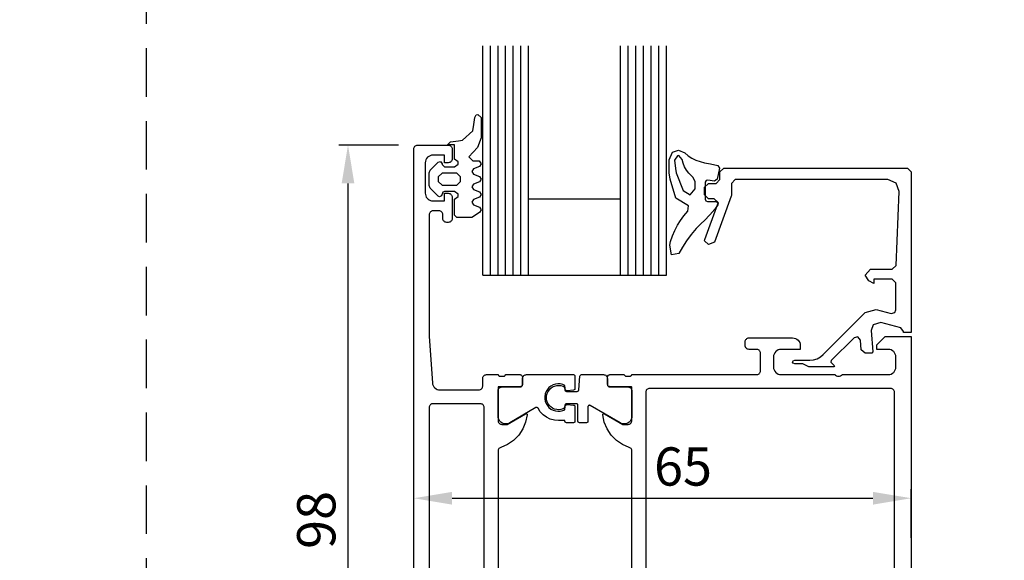
# Model space of a CAD drawing. Units: millimetres. Extents: x -510332 to 570191, y -75457 to 153930.
# Drawn here: x 5121 to 5249, y -1896 to -1826 of the extents above; entities that cross this region are included whole.
import ezdxf

# ---------------------------------------------------------------- set-up
doc = ezdxf.new("R2010")
doc.units = ezdxf.units.MM
doc.header["$LTSCALE"] = 0.5
doc.linetypes.add('DASHED', pattern=[19.05, 12.7, -6.35])
doc.layers.add('A-_ANOTDIM----', color=7, linetype='Continuous')
doc.styles.add('ROMANS', font='romans.shx')
doc.dimstyles.new('A-ANOTDIM_2', dxfattribs={"dimscale": 3, "dimtxt": 2, "dimasz": 2, "dimexe": 1, "dimexo": 1, "dimgap": 1, "dimtad": 1, "dimdec": 0, "dimzin": 0, "dimdsep": 46, "dimtxsty": 'ROMANS', "dimblk": 'ARCHTICK', "dimcen": 2, "dimdle": 1, "dimclrd": 256, "dimclre": 256, "dimclrt": 256, "dimadec": 0, "dimazin": 0, "dimtfac": 1, "dimtdec": 0, "dimtofl": 0, "dimtmove": 0, "dimatfit": 3, "dimfxl": 1, "dimtolj": 1, "dimtzin": 0, "dimarcsym": 0})
doc.dimstyles.new('New 2', dxfattribs={"dimtxt": 5, "dimasz": 5, "dimexe": 1.2, "dimexo": 2, "dimgap": 1, "dimtad": 1, "dimtoh": 1, "dimtxsty": 'Standard', "dimcen": 2.5, "dimadec": 1, "dimazin": 0, "dimtfac": 1, "dimtmove": 0, "dimatfit": 3, "dimfxl": 1, "dimarcsym": 0})

# ---------------------------------------------------------------- blocks, each defined once
blk = doc.blocks.new('184060')
blk.add_lwpolyline([(0.5, 0), (0.5, -1), (0.62, -1), (1.1, -1.37), (1.81, -3.99), (1.51, -4.99), (0.75, -5.24), (-2.01, -5), (-2.2, -5.14), (-2.2, -6.03), (-1.74, -6.53), (-0.49, -6.63), (-0.06, -6.96), (-0.18, -7.48), (-3.17, -10.47), (-3.39, -10.51), (-3.85, -10.02), (-4, -10.13), (-4, -13.4), (-3.6, -14.18), (-3.6, -15.23), (-3.52, -15.42), (-3.35, -15.5), (-3.18, -15.42), (-3.1, -15.23), (-3.1, -13.27), (-3.06, -12.78), (-2.94, -12.29), (-2.69, -11.88), (-2.35, -11.49), (3.12, -6.02), (3.51, -4.57), (2.99, -2.63), (3.14, -2.13), (3.47, -2), (7, -2), (7.5, -2.5), (7.5, -4.9), (6.9, -4.9), (7.27, -5.53), (8, -6), (8.8, -5.31), (8.8, -2.48), (9.28, -1.98), (18.94, -1.57), (20.04, -1.98), (20.5, -3.06), (20.5, -23), (20, -23.5), (18.43, -23.5), (18.32, -23.53), (12.33, -25.71), (12, -26.5), (12.48, -27), (12.67, -26.97), (17.33, -25.27), (17.52, -25.24), (18, -25.74), (18, -26.5), (18.5, -27), (19.5, -27), (20, -26.5), (20, -25.5), (20.5, -25), (21.5, -25), (22, -24.5), (22, -0.5), (21.5, 0), (5, 0), (0.5, 0)], close=True)
blk = doc.blocks.new('224350')
at = {"extrusion": (0, 0, -1)}
blk.add_lwpolyline([(-8.16, -3.9), (-7.48, -3.56), (-6.84, -3.15), (-6.23, -2.71), (-5.65, -2.21), (-4.94, -2.09), (-3.95, -3.76), (-1.47, -4.5), (-0.61, -4.62), (1.07, -4.62), (2.06, -4.2), (2.34, -3.43), (1.99, -2.59), (1.62, -2.14), (1.3, -1.66), (1.04, -1.14), (0.84, -0.59), (0.7, -0.03), (0.56, 0.77), (0.34, 1.71), (0.01, 1.94), (-1.46, 1.63), (-1.69, 1.3), (-1.56, 0.44), (-1.62, 0.19), (-1.85, 0.08), (-4.05, 0.08), (-4.26, 0.16), (-4.35, 0.38), (-4.35, 1.52), (-4.53, 1.75), (-4.81, 1.72), (-5.35, 1.32), (-6.12, 0.68), (-6.84, -0.02), (-7.24, -0.46), (-7.91, -1.11), (-8.68, -1.76), (-9.49, -2.36), (-10.33, -2.9), (-11.17, -3.36), (-11.33, -4.34), (-10.07, -4.56), (-9.58, -4.44), (-8.86, -4.2), (-8.16, -3.9)], close=True, dxfattribs=at)
blk.add_lwpolyline([(0.6, -3.7), (2.94, -2.79), (3.5, -1.91), (2.71, -1.22), (1.81, -1.22), (1.21, -1.5), (1.05, -1.69), (0.68, -2.05), (0.27, -2.35), (-0.17, -2.61), (-0.65, -2.8), (-1.14, -2.93), (-1.64, -3.38), (-1.62, -3.56), (-1.05, -3.92), (0.05, -3.82), (0.6, -3.7)], close=True)
blk = doc.blocks.new('224063')
blk.add_lwpolyline([(-0.05, 0.6), (-0.45, 0.2), (-0.54, -0.85), (-0.64, -1.35), (-1.86, -2.72), (-2.69, -2.85), (-3.59, -2.95), (-3.96, -3.15), (-4.02, -3.37), (-3.59, -3.8), (-0.96, -3.8), (0.29, -3.32), (1.53, -2.2), (2.05, -2.7), (2.05, -3.52), (2.46, -3.8), (2.79, -3.6), (3.1, -2.8), (3.45, -2.6), (3.79, -2.8), (4.1, -3.6), (4.45, -3.8), (4.79, -3.6), (5.1, -2.8), (5.45, -2.6), (5.79, -2.8), (6.1, -3.6), (6.45, -3.8), (6.79, -3.6), (7.1, -2.8), (7.45, -2.6), (7.79, -2.8), (8.1, -3.6), (8.45, -3.8), (8.79, -3.6), (9.45, -2.6), (9.45, -0.6), (9.15, -0.3), (7.05, -0.3), (6.7, -0.78), (6.39, -0.78), (6.05, -0.3), (6.05, 1), (6.14, 1.21), (6.64, 1.37), (6.75, 1.63), (6.66, 1.81), (5.62, 2.85), (5.27, 3), (3.63, 3), (3.27, 2.85), (2.23, 1.81), (2.15, 1.53), (2.45, 1.3), (2.55, 1.3), (2.85, 1), (2.85, -0.3), (2.5, -0.78), (2.19, -0.78), (1.85, -0.3), (-0.05, -0.3), (-0.05, 0.6)], close=True)
at = {"extrusion": (0, 0, -1)}
blk.add_lwpolyline([(-3.65, -0.6), (-3.65, 1.3), (-4.15, 1.8), (-4.75, 1.8), (-5.25, 1.3), (-5.25, -0.6), (-4.75, -1.1), (-4.15, -1.1), (-3.65, -0.6)], close=True, dxfattribs=at)
blk = doc.blocks.new('395470')
for points in [[(33, 28.5), (63, 28.5), (63.09, 28.49), (63.18, 28.47), (63.26, 28.43), (63.33, 28.38), (63.39, 28.31), (63.44, 28.24), (63.48, 28.15), (63.86, 27.26), (64.41, 26.47), (65.1, 25.79), (65.9, 25.26), (66.8, 24.89), (67.75, 24.7), (67.77, 24.7), (67.8, 24.7), (67.82, 24.71), (67.84, 24.73), (67.86, 24.74), (67.88, 24.76), (67.89, 24.79), (67.9, 24.81), (67.9, 24.83), (67.9, 24.86), (67.89, 24.88), (67.88, 24.91), (66.5, 27.3), (66.5, 28), (66.51, 28.1), (66.54, 28.19), (66.58, 28.28), (66.65, 28.35), (66.72, 28.42), (66.81, 28.46), (66.9, 28.49), (67, 28.5), (71.3, 28.5), (71.32, 28.5), (71.34, 28.49), (71.36, 28.48), (71.38, 28.47), (71.39, 28.46), (71.4, 28.44), (71.41, 28.42), (71.42, 28.4), (71.42, 28.38), (71.42, 25.62), (71.43, 25.56), (71.44, 25.51), (71.47, 25.45), (71.51, 25.41), (71.55, 25.37), (71.61, 25.34), (71.66, 25.33), (71.72, 25.32), (72.7, 25.32), (72.76, 25.33), (72.81, 25.34), (72.87, 25.37), (72.91, 25.41), (72.95, 25.45), (72.98, 25.51), (72.99, 25.56), (73, 25.62), (73, 27.5), (72.95, 27.52), (72.91, 27.55), (72.87, 27.58), (72.84, 27.62), (72.82, 27.67), (72.8, 27.72), (72.8, 27.77), (72.8, 28.23), (72.8, 28.28), (72.82, 28.33), (72.84, 28.38), (72.87, 28.42), (72.91, 28.45), (72.95, 28.48), (73, 28.5), (73, 44.8), (73.01, 44.89), (73.03, 44.97), (73.07, 45.05), (73.12, 45.12), (73.18, 45.18), (73.25, 45.23), (73.33, 45.27), (73.41, 45.29), (73.5, 45.3), (75.8, 45.3), (75.89, 45.29), (75.97, 45.27), (76.05, 45.23), (76.12, 45.18), (76.18, 45.12), (76.23, 45.05), (76.27, 44.97), (76.29, 44.89), (76.3, 44.8), (76.3, 43.8), (76.31, 43.7), (76.34, 43.61), (76.38, 43.52), (76.45, 43.45), (76.52, 43.38), (76.61, 43.34), (76.7, 43.31), (76.8, 43.3), (77.3, 43.3), (77.4, 43.31), (77.49, 43.34), (77.58, 43.38), (77.65, 43.45), (77.72, 43.52), (77.76, 43.61), (77.79, 43.7), (77.8, 43.8), (77.8, 49.5), (77.78, 49.7), (77.72, 49.88), (77.63, 50.06), (77.51, 50.21), (77.36, 50.33), (77.18, 50.42), (77, 50.48), (76.8, 50.5), (76.3, 50.5), (76.3, 48), (76.28, 47.8), (76.22, 47.62), (76.13, 47.44), (76.01, 47.29), (75.86, 47.17), (75.68, 47.08), (75.5, 47.02), (75.3, 47), (74, 47), (73.8, 47.02), (73.62, 47.08), (73.44, 47.17), (73.29, 47.29), (73.17, 47.44), (73.08, 47.62), (73.02, 47.8), (73, 48), (73, 55), (72.91, 55.11), (72.85, 55.23), (72.81, 55.36), (72.8, 55.5), (72.81, 55.64), (72.85, 55.77), (72.91, 55.89), (73, 56), (73, 62), (73.02, 62.2), (73.08, 62.38), (73.17, 62.56), (73.29, 62.71), (73.44, 62.83), (73.62, 62.92), (73.8, 62.98), (74, 63), (75.3, 63), (75.5, 62.98), (75.68, 62.92), (75.86, 62.83), (76.01, 62.71), (76.13, 62.56), (76.22, 62.38), (76.28, 62.2), (76.3, 62), (76.3, 60.5), (76.9, 60.5), (78, 61.6), (78, 65), (36.5, 65)], [(5.5, 0), (102.5, 0), (102.6, 0.01), (102.69, 0.04), (102.78, 0.08), (102.85, 0.15), (102.92, 0.22), (102.96, 0.31), (102.99, 0.4), (103, 0.5), (103, 4.5), (102.99, 4.6), (102.96, 4.69), (102.92, 4.78), (102.85, 4.85), (102.78, 4.92), (102.69, 4.96), (102.6, 4.99), (102.5, 5), (101.2, 5), (101.1, 4.99), (101.01, 4.96), (100.92, 4.92), (100.85, 4.85), (100.78, 4.78), (100.74, 4.69), (100.71, 4.6), (100.7, 4.5), (100.7, 4), (101.7, 4), (101.7, 2.5), (101.68, 2.3), (101.62, 2.12), (101.53, 1.94), (101.41, 1.79), (101.26, 1.67), (101.08, 1.58), (100.9, 1.52), (100.7, 1.5), (96.7, 1.5), (96.53, 1.52), (96.36, 1.56), (96.2, 1.63), (96.06, 1.73), (95.93, 1.86), (95.83, 2), (95.76, 2.16), (95.72, 2.33), (95.7, 2.5), (95.7, 4), (96.7, 4), (96.7, 4.5), (96.69, 4.6), (96.66, 4.69), (96.62, 4.78), (96.55, 4.85), (96.48, 4.92), (96.39, 4.96), (96.3, 4.99), (96.2, 5), (93.4, 5), (93.3, 4.99), (93.21, 4.96), (93.12, 4.92), (93.05, 4.85), (92.98, 4.78), (92.94, 4.69), (92.91, 4.6), (92.9, 4.5), (92.9, 4.3), (92.91, 4.2), (92.94, 4.11), (92.98, 4.02), (93.05, 3.95), (93.12, 3.88), (93.21, 3.84), (93.3, 3.81), (93.4, 3.8), (93.9, 3.8), (94, 3.79), (94.09, 3.76), (94.18, 3.72), (94.25, 3.65), (94.32, 3.58), (94.36, 3.49), (94.39, 3.4), (94.4, 3.3), (94.4, 2.5), (94.39, 2.41), (94.37, 2.33), (94.33, 2.25), (94.28, 2.18), (94.22, 2.12), (94.15, 2.07), (94.07, 2.03), (93.99, 2.01), (93.9, 2), (78, 2), (71.93, 2.43), (71.74, 2.46), (71.57, 2.53), (71.41, 2.63), (71.27, 2.75), (71.15, 2.9), (71.07, 3.06), (71.02, 3.24), (71, 3.43), (71, 8.5), (71.01, 8.6), (71.04, 8.69), (71.08, 8.78), (71.15, 8.85), (71.22, 8.92), (71.31, 8.96), (71.4, 8.99), (71.5, 9), (72.5, 9), (72.59, 9.01), (72.67, 9.03), (72.75, 9.07), (72.82, 9.12), (72.88, 9.18), (72.93, 9.25), (72.97, 9.33), (72.99, 9.41), (73, 9.5), (73, 11), (72.95, 11.02), (72.91, 11.05), (72.87, 11.08), (72.84, 11.12), (72.82, 11.17), (72.8, 11.22), (72.8, 11.27), (72.8, 11.73), (72.8, 11.78), (72.82, 11.83), (72.84, 11.88), (72.87, 11.92), (72.91, 11.95), (72.95, 11.98), (73, 12), (73, 13.88), (72.99, 13.94), (72.98, 13.99), (72.95, 14.05), (72.91, 14.09), (72.87, 14.13), (72.81, 14.16), (72.76, 14.17), (72.7, 14.18), (71.72, 14.18), (71.67, 14.18), (71.62, 14.16), (71.57, 14.14), (71.53, 14.11), (71.49, 14.07), (71.46, 14.03), (71.44, 13.98), (71.42, 13.93), (71.42, 13.88), (71.42, 11.12), (71.42, 11.1), (71.41, 11.08), (71.4, 11.06), (71.39, 11.04), (71.38, 11.03), (71.36, 11.02), (71.34, 11.01), (71.32, 11), (71.3, 11), (67, 11), (66.91, 11.01), (66.83, 11.03), (66.75, 11.07), (66.68, 11.12), (66.62, 11.18), (66.57, 11.25), (66.53, 11.33), (66.51, 11.41), (66.5, 11.5), (66.5, 12.2), (67.88, 14.59), (67.89, 14.62), (67.9, 14.64), (67.9, 14.67), (67.9, 14.69), (67.89, 14.71), (67.88, 14.74), (67.86, 14.76), (67.84, 14.77), (67.82, 14.79), (67.8, 14.8), (67.77, 14.8), (67.75, 14.8), (66.8, 14.61), (65.9, 14.24), (65.1, 13.71), (64.41, 13.03), (63.86, 12.24), (63.48, 11.35), (63.44, 11.26), (63.39, 11.19), (63.33, 11.12), (63.26, 11.07), (63.18, 11.03), (63.09, 11.01), (63, 11), (33, 11)]]:
    blk.add_lwpolyline(points)
at = {"extrusion": (0, 0, -1)}
for points in [[(-38.3, 62.8), (-70.7, 62.8), (-70.8, 62.79), (-70.89, 62.76), (-70.98, 62.72), (-71.05, 62.65), (-71.12, 62.58), (-71.16, 62.49), (-71.19, 62.4), (-71.2, 62.3), (-71.2, 30.8), (-71.19, 30.7), (-71.16, 30.61), (-71.12, 30.52), (-71.05, 30.45), (-70.98, 30.38), (-70.89, 30.34), (-70.8, 30.31), (-70.7, 30.3), (-25.3, 30.3)], [(-22.3, 9.2), (-68.7, 9.2), (-68.8, 9.19), (-68.89, 9.16), (-68.98, 9.12), (-69.05, 9.05), (-69.12, 8.98), (-69.16, 8.89), (-69.19, 8.8), (-69.2, 8.7), (-69.2, 2.5), (-69.19, 2.41), (-69.17, 2.33), (-69.13, 2.25), (-69.08, 2.18), (-69.02, 2.12), (-68.95, 2.07), (-68.87, 2.03), (-68.79, 2.01), (-68.7, 2), (-68.7, 2), (-22.3, 2)]]:
    blk.add_lwpolyline(points, dxfattribs=at)
for points in [[(68.95, 22.83), (68.93, 22.81), (68.9, 22.78), (68.86, 22.76), (68.83, 22.75), (68.79, 22.75), (66.9, 22.75), (66.8, 22.72), (66.73, 22.65), (66.7, 22.55), (66.7, 21.65), (66.73, 21.55), (66.8, 21.48), (66.9, 21.45), (69, 21.45), (69.1, 21.42), (69.17, 21.35), (69.2, 21.25), (69.2, 19.95), (69.17, 19.85), (69.1, 19.78), (69, 19.75), (68.65, 19.75), (68.52, 19.5), (68.44, 19.23), (68.41, 18.95), (68.43, 18.67), (68.5, 18.4), (68.61, 18.14), (68.77, 17.91), (68.97, 17.71), (69.2, 17.55), (69.45, 17.43), (69.72, 17.35), (70, 17.33), (70.28, 17.35), (70.55, 17.43), (70.8, 17.55), (71.03, 17.71), (71.23, 17.91), (71.39, 18.14), (71.5, 18.4), (71.57, 18.67), (71.59, 18.95), (71.56, 19.23), (71.48, 19.5), (71.36, 19.75), (71, 19.75), (70.9, 19.78), (70.83, 19.85), (70.8, 19.95), (70.8, 21.35), (70.83, 21.45), (70.9, 21.52), (71, 21.55), (72.8, 21.71), (72.9, 21.73), (72.97, 21.81), (73, 21.91), (73, 24.79), (72.99, 24.89), (72.96, 24.98), (72.92, 25.07), (72.85, 25.14), (72.78, 25.21), (72.69, 25.25), (72.6, 25.28), (72.5, 25.29), (71.69, 25.29), (71.63, 25.3), (71.57, 25.31), (71.52, 25.34), (71.48, 25.38), (71.44, 25.42), (71.41, 25.48), (71.4, 25.53), (71.39, 25.59), (71.39, 27.99), (71.38, 28.08), (71.36, 28.16), (71.32, 28.24), (71.27, 28.31), (71.21, 28.37), (71.14, 28.42), (71.06, 28.46), (70.98, 28.48), (70.89, 28.49), (67.41, 28.49), (67.24, 28.45), (67.07, 28.37), (66.92, 28.27), (66.79, 28.15), (66.69, 28), (66.61, 27.83), (66.57, 27.66), (66.56, 27.47), (66.58, 27.29), (66.63, 27.12), (66.71, 26.96), (68.96, 23.05), (68.98, 23.02), (68.99, 22.98), (68.99, 22.94), (68.98, 22.9), (68.97, 22.87), (68.95, 22.83)], [(68.69, 15.96), (66.71, 12.54), (66.63, 12.38), (66.58, 12.21), (66.56, 12.03), (66.57, 11.84), (66.61, 11.67), (66.69, 11.5), (66.79, 11.35), (66.92, 11.23), (67.07, 11.13), (67.24, 11.05), (67.41, 11.01), (70.89, 11.01), (70.98, 11.02), (71.06, 11.04), (71.14, 11.08), (71.21, 11.13), (71.27, 11.19), (71.32, 11.26), (71.36, 11.34), (71.38, 11.42), (71.39, 11.51), (71.39, 13.91), (71.4, 13.97), (71.41, 14.02), (71.44, 14.08), (71.48, 14.12), (71.52, 14.16), (71.57, 14.19), (71.63, 14.2), (71.69, 14.21), (72.5, 14.21), (72.59, 14.22), (72.67, 14.24), (72.75, 14.28), (72.82, 14.33), (72.88, 14.39), (72.93, 14.46), (72.97, 14.54), (72.99, 14.62), (73, 14.71), (73, 20.85), (72.97, 20.95), (72.9, 21.02), (72.8, 21.05), (71.17, 21.05), (71.07, 21.02), (71, 20.95), (70.97, 20.85), (70.9, 20.05), (70.94, 19.9), (71.05, 19.79), (71.22, 19.75), (71.59, 19.75), (71.71, 19.45), (71.78, 19.14), (71.79, 18.82), (71.75, 18.5), (71.65, 18.2), (71.5, 17.91), (71.3, 17.66), (71.05, 17.45), (70.78, 17.29), (70.48, 17.17), (70.16, 17.12), (69.84, 17.12), (69.52, 17.17), (69.22, 17.29), (68.95, 17.45), (68.7, 17.66), (68.5, 17.91), (68.35, 18.2), (68.25, 18.5), (68.21, 18.82), (68.22, 19.14), (68.29, 19.45), (68.41, 19.75), (68.78, 19.75), (68.95, 19.79), (69.06, 19.9), (69.1, 20.05), (69.03, 20.85), (69, 20.95), (68.93, 21.02), (68.83, 21.05), (66.9, 21.05), (66.8, 21.02), (66.73, 20.95), (66.7, 20.85), (66.7, 19.95), (66.73, 19.85), (66.8, 19.78), (66.9, 19.75), (67, 19.75), (67, 18.9), (67.05, 18.36), (67.2, 17.83), (67.44, 17.35), (67.76, 16.91), (68.15, 16.53), (68.61, 16.23), (68.64, 16.21), (68.66, 16.19), (68.68, 16.16), (68.7, 16.13), (68.71, 16.09), (68.71, 16.06), (68.71, 16.02), (68.7, 15.99), (68.69, 15.96)]]:
    blk.add_lwpolyline(points, close=True)
blk = doc.blocks.new('*D1480')
at = {"color": 0, "lineweight": -2}
for p, q in [((5170.09, -1842.02), (5162.29, -1842.02)), ((5163.49, -1935.02), (5163.49, -1847.02)), ((5170.09, -1940.02), (5162.29, -1940.02))]:
    blk.add_line(p, q, dxfattribs=at)
at = {"color": 0}
for points in [[(5162.66, -1847.02), (5164.32, -1847.02), (5163.49, -1842.02)], [(5162.66, -1935.02), (5164.32, -1935.02), (5163.49, -1940.02)]]:
    blk.add_solid(points, dxfattribs=at)
at = {"layer": 'Defpoints', "color": 0}
for p in [(5163.49, -1842.02), (5172.09, -1842.02), (5172.09, -1940.02)]:
    blk.add_point(p, dxfattribs=at)
at = {"color": 0, "insert": (5159.99, -1891.02), "char_height": 5, "attachment_point": 5, "rotation": 90}
blk.add_mtext('98', dxfattribs=at)
blk = doc.blocks.new('*D1481')
at = {"color": 0, "lineweight": -2}
for p, q in [((5172.09, -1893.37), (5172.09, -1886.98)), ((5237.09, -1893.37), (5237.09, -1886.98)), ((5177.09, -1888.18), (5232.09, -1888.18))]:
    blk.add_line(p, q, dxfattribs=at)
at = {"color": 0}
for points in [[(5177.09, -1887.35), (5177.09, -1889.02), (5172.09, -1888.18)], [(5232.09, -1887.35), (5232.09, -1889.02), (5237.09, -1888.18)]]:
    blk.add_solid(points, dxfattribs=at)
at = {"layer": 'Defpoints', "color": 0}
for p in [(5237.09, -1888.18), (5172.09, -1895.37), (5237.09, -1895.37)]:
    blk.add_point(p, dxfattribs=at)
at = {"color": 0, "insert": (5207.27, -1884.68), "char_height": 5, "attachment_point": 5}
blk.add_mtext('65', dxfattribs=at)
blk = doc.blocks.new('_ARCHTICK')
at = {"color": 0, "linetype": 'ByBlock', "const_width": 0.15}
blk.add_lwpolyline([(-0.5, -0.5), (0.5, 0.5)], dxfattribs=at)
blk = doc.blocks.new('*D1486')
at = {"color": 0, "lineweight": -2}
for p, q in [((5537.09, -1940.85), (5537.09, -1947.96)), ((5587.09, -1940.85), (5587.09, -1947.96)), ((5542.09, -1946.76), (5582.09, -1946.76))]:
    blk.add_line(p, q, dxfattribs=at)
at = {"color": 0}
for points in [[(5542.09, -1945.93), (5542.09, -1947.59), (5537.09, -1946.76)], [(5582.09, -1945.93), (5582.09, -1947.59), (5587.09, -1946.76)]]:
    blk.add_solid(points, dxfattribs=at)
at = {"layer": 'A-_ANOTDIM----', "lineweight": -2}
for p, q in [((4675.18, -1450.58), (4675.18, -1468.11)), ((4715.18, -1456.94), (4715.18, -1468.11)), ((4672.18, -1465.11), (4718.18, -1465.11))]:
    blk.add_line(p, q, dxfattribs=at)
at = {"layer": 'Defpoints', "color": 0}
for p in [(4675.18, -1447.58), (4715.18, -1453.94), (4715.18, -1465.11), (5537.09, -1938.85), (5587.09, -1938.85), (5587.09, -1946.76)]:
    blk.add_point(p, dxfattribs=at)
at = {"layer": 'A-_ANOTDIM----', "lineweight": -2, "xscale": 6, "yscale": 6, "zscale": 6, "rotation": 180}
blk.add_blockref('_ARCHTICK', (4675.18, -1465.11), dxfattribs=at)
at = {"layer": 'A-_ANOTDIM----', "lineweight": -2, "xscale": 6, "yscale": 6, "zscale": 6}
blk.add_blockref('_ARCHTICK', (4715.18, -1465.11), dxfattribs=at)
at = {"color": 0, "insert": (5553.84, -1943.23), "char_height": 5, "attachment_point": 5}
blk.add_mtext('50', dxfattribs=at)
at = {"layer": 'A-_ANOTDIM----', "insert": (4695.18, -1459.11), "char_height": 6, "attachment_point": 5, "style": 'ROMANS'}
blk.add_mtext('\\A1;40', dxfattribs=at)
blk = doc.blocks.new('*D1489')
at = {"color": 0, "lineweight": -2}
for p, q in [((5238.78, -1733.02), (5273.7, -1733.02)), ((5272.5, -1943.02), (5272.5, -1738.02)), ((5244.09, -1948.02), (5273.7, -1948.02))]:
    blk.add_line(p, q, dxfattribs=at)
at = {"color": 0}
for points in [[(5271.67, -1738.02), (5273.34, -1738.02), (5272.5, -1733.02)], [(5271.67, -1943.02), (5273.34, -1943.02), (5272.5, -1948.02)]]:
    blk.add_solid(points, dxfattribs=at)
at = {"layer": 'A-_ANOTDIM----', "lineweight": -2}
for p, q in [((4867.68, -1733.4), (4867.68, -1759.4)), ((4850.68, -1736.4), (4870.68, -1736.4)), ((4850.68, -1756.4), (4870.68, -1756.4))]:
    blk.add_line(p, q, dxfattribs=at)
at = {"layer": 'Defpoints', "color": 0}
for p in [(5236.78, -1733.02), (5272.5, -1733.02), (4847.68, -1736.4), (4847.68, -1756.4), (4867.68, -1756.4), (5242.09, -1948.02)]:
    blk.add_point(p, dxfattribs=at)
at = {"layer": 'A-_ANOTDIM----', "lineweight": -2, "xscale": 6, "yscale": 6, "zscale": 6}
for p, rotation in [((4867.68, -1736.4), 90), ((4867.68, -1756.4), 270)]:
    blk.add_blockref('_ARCHTICK', p, dxfattribs=dict(at, rotation=rotation))
at = {"color": 0, "insert": (5269, -1840.52), "char_height": 5, "attachment_point": 5, "rotation": 90}
blk.add_mtext('2200', dxfattribs=at)
at = {"layer": 'A-_ANOTDIM----', "insert": (4861.68, -1746.4), "char_height": 6, "attachment_point": 5, "rotation": 90, "style": 'ROMANS'}
blk.add_mtext('\\A1;20', dxfattribs=at)
blk = doc.blocks.new('*D1491')
at = {"color": 0, "lineweight": -2}
for p, q in [((5275.38, -1515.02), (5306.35, -1515.02)), ((5305.15, -1943.02), (5305.15, -1520.02)), ((5244.09, -1948.02), (5306.35, -1948.02))]:
    blk.add_line(p, q, dxfattribs=at)
at = {"color": 0}
for points in [[(5304.31, -1520.02), (5305.98, -1520.02), (5305.15, -1515.02)], [(5304.31, -1943.02), (5305.98, -1943.02), (5305.15, -1948.02)]]:
    blk.add_solid(points, dxfattribs=at)
at = {"layer": 'A-_ANOTDIM----', "lineweight": -2}
for p, q in [((4720.18, -1361.28), (4720.18, -1337.56)), ((4770.18, -1361.28), (4770.18, -1337.56)), ((4717.18, -1340.56), (4773.18, -1340.56))]:
    blk.add_line(p, q, dxfattribs=at)
at = {"layer": 'Defpoints', "color": 0}
for p in [(4770.18, -1340.56), (4720.18, -1364.28), (4770.18, -1364.28), (5273.38, -1515.02), (5305.15, -1515.02), (5242.09, -1948.02)]:
    blk.add_point(p, dxfattribs=at)
at = {"layer": 'A-_ANOTDIM----', "lineweight": -2, "xscale": 6, "yscale": 6, "zscale": 6, "rotation": 180}
blk.add_blockref('_ARCHTICK', (4720.18, -1340.56), dxfattribs=at)
at = {"layer": 'A-_ANOTDIM----', "lineweight": -2, "xscale": 6, "yscale": 6, "zscale": 6}
blk.add_blockref('_ARCHTICK', (4770.18, -1340.56), dxfattribs=at)
at = {"color": 0, "insert": (5301.65, -1731.52), "char_height": 5, "attachment_point": 5, "rotation": 90}
blk.add_mtext('2710', dxfattribs=at)
at = {"layer": 'A-_ANOTDIM----', "insert": (4745.18, -1334.56), "char_height": 6, "attachment_point": 5, "style": 'ROMANS'}
blk.add_mtext('\\A1;50', dxfattribs=at)
blk = doc.blocks.new('*D1492')
at = {"color": 0, "lineweight": -2}
for p, q in [((5491.51, -1515.02), (5492.25, -1515.02)), ((5491.05, -1953.02), (5491.05, -1520.02)), ((5530.09, -1958.02), (5489.85, -1958.02))]:
    blk.add_line(p, q, dxfattribs=at)
at = {"color": 0}
for points in [[(5490.22, -1520.02), (5491.89, -1520.02), (5491.05, -1515.02)], [(5490.22, -1953.02), (5491.89, -1953.02), (5491.05, -1958.02)]]:
    blk.add_solid(points, dxfattribs=at)
at = {"layer": 'A-_ANOTDIM----', "lineweight": -2}
for p, q in [((4645.18, -1361.28), (4645.18, -1337.56)), ((4720.18, -1361.28), (4720.18, -1337.56)), ((4723.18, -1340.56), (4642.18, -1340.56))]:
    blk.add_line(p, q, dxfattribs=at)
at = {"layer": 'Defpoints', "color": 0}
for p in [(4645.18, -1340.56), (4645.18, -1364.28), (4720.18, -1364.28), (5489.51, -1515.02), (5491.05, -1515.02), (5532.09, -1958.02)]:
    blk.add_point(p, dxfattribs=at)
at = {"layer": 'A-_ANOTDIM----', "lineweight": -2, "xscale": 6, "yscale": 6, "zscale": 6, "rotation": 180}
blk.add_blockref('_ARCHTICK', (4645.18, -1340.56), dxfattribs=at)
at = {"layer": 'A-_ANOTDIM----', "lineweight": -2, "xscale": 6, "yscale": 6, "zscale": 6}
blk.add_blockref('_ARCHTICK', (4720.18, -1340.56), dxfattribs=at)
at = {"color": 0, "insert": (5487.55, -1736.52), "char_height": 5, "attachment_point": 5, "rotation": 90}
blk.add_mtext('2720', dxfattribs=at)
at = {"layer": 'A-_ANOTDIM----', "insert": (4682.68, -1334.56), "char_height": 6, "attachment_point": 5, "style": 'ROMANS'}
blk.add_mtext('\\A1;75', dxfattribs=at)
blk = doc.blocks.new('*D1493')
at = {"color": 0, "lineweight": -2}
for p, q in [((5591.09, -1912.02), (5616.56, -1912.02)), ((5615.36, -1917.02), (5615.36, -1943.02)), ((5594.53, -1948.02), (5616.56, -1948.02))]:
    blk.add_line(p, q, dxfattribs=at)
at = {"color": 0}
for points in [[(5614.53, -1917.02), (5616.2, -1917.02), (5615.36, -1912.02)], [(5614.53, -1943.02), (5616.2, -1943.02), (5615.36, -1948.02)]]:
    blk.add_solid(points, dxfattribs=at)
at = {"layer": 'A-_ANOTDIM----', "lineweight": -2}
for p, q in [((4645.18, -1345.66), (4645.18, -1321.94)), ((4845.18, -1345.66), (4845.18, -1321.94)), ((4642.18, -1324.94), (4848.18, -1324.94))]:
    blk.add_line(p, q, dxfattribs=at)
at = {"layer": 'Defpoints', "color": 0}
for p in [(4845.18, -1324.94), (4645.18, -1348.66), (4845.18, -1348.66), (5589.09, -1912.02), (5592.53, -1948.02), (5615.36, -1948.02)]:
    blk.add_point(p, dxfattribs=at)
at = {"layer": 'A-_ANOTDIM----', "lineweight": -2, "xscale": 6, "yscale": 6, "zscale": 6, "rotation": 180}
blk.add_blockref('_ARCHTICK', (4645.18, -1324.94), dxfattribs=at)
at = {"layer": 'A-_ANOTDIM----', "lineweight": -2, "xscale": 6, "yscale": 6, "zscale": 6}
blk.add_blockref('_ARCHTICK', (4845.18, -1324.94), dxfattribs=at)
at = {"color": 0, "insert": (5611.86, -1930.02), "char_height": 5, "attachment_point": 5, "rotation": 90}
blk.add_mtext('36', dxfattribs=at)
at = {"layer": 'A-_ANOTDIM----', "insert": (4745.18, -1318.94), "char_height": 6, "attachment_point": 5, "style": 'ROMANS'}
blk.add_mtext('\\A1;200', dxfattribs=at)
blk = doc.blocks.new('*D1494')
at = {"color": 0, "lineweight": -2}
for p, q in [((5615.36, -1943.02), (5615.36, -1938.02)), ((5594.53, -1948.02), (5616.56, -1948.02)), ((5615.36, -1958.02), (5615.36, -1948.02)), ((5594.09, -1958.02), (5616.56, -1958.02)), ((5615.36, -1963.02), (5615.36, -1968.02))]:
    blk.add_line(p, q, dxfattribs=at)
at = {"color": 0}
for points in [[(5614.53, -1943.02), (5616.2, -1943.02), (5615.36, -1948.02)], [(5614.53, -1963.02), (5616.2, -1963.02), (5615.36, -1958.02)]]:
    blk.add_solid(points, dxfattribs=at)
at = {"layer": 'A-_ANOTDIM----', "lineweight": -2}
for p, q in [((4775.18, -1717.4), (4775.18, -1674.91)), ((4855.18, -1717.4), (4855.18, -1674.91)), ((4858.18, -1677.91), (4772.18, -1677.91))]:
    blk.add_line(p, q, dxfattribs=at)
at = {"layer": 'Defpoints', "color": 0}
for p in [(4775.18, -1677.91), (4775.18, -1720.4), (4855.18, -1720.4), (5592.53, -1948.02), (5615.36, -1948.02), (5592.09, -1958.02)]:
    blk.add_point(p, dxfattribs=at)
at = {"layer": 'A-_ANOTDIM----', "lineweight": -2, "xscale": 6, "yscale": 6, "zscale": 6, "rotation": 180}
blk.add_blockref('_ARCHTICK', (4775.18, -1677.91), dxfattribs=at)
at = {"layer": 'A-_ANOTDIM----', "lineweight": -2, "xscale": 6, "yscale": 6, "zscale": 6}
blk.add_blockref('_ARCHTICK', (4855.18, -1677.91), dxfattribs=at)
at = {"color": 0, "insert": (5611.86, -1953.02), "char_height": 5, "attachment_point": 5, "rotation": 90}
blk.add_mtext('10', dxfattribs=at)
at = {"layer": 'A-_ANOTDIM----', "insert": (4815.18, -1671.91), "char_height": 6, "attachment_point": 5, "style": 'ROMANS'}
blk.add_mtext('\\A1;80', dxfattribs=at)
blk = doc.blocks.new('*D1495')
at = {"color": 0, "lineweight": -2}
for p, q in [((5517.51, -1953.02), (5517.51, -1948.02)), ((5530.09, -1958.02), (5516.31, -1958.02)), ((5517.51, -1958.02), (5517.51, -1963.02)), ((5530.09, -1963.02), (5516.31, -1963.02)), ((5517.51, -1968.02), (5517.51, -1973.02))]:
    blk.add_line(p, q, dxfattribs=at)
at = {"color": 0}
for points in [[(5516.67, -1953.02), (5518.34, -1953.02), (5517.51, -1958.02)], [(5516.67, -1968.02), (5518.34, -1968.02), (5517.51, -1963.02)]]:
    blk.add_solid(points, dxfattribs=at)
at = {"layer": 'A-_ANOTDIM----', "lineweight": -2}
for p, q in [((4792.48, -1502.94), (4792.48, -1450.94)), ((4783.69, -1453.94), (4795.48, -1453.94)), ((4773.18, -1499.94), (4795.48, -1499.94))]:
    blk.add_line(p, q, dxfattribs=at)
at = {"layer": 'Defpoints', "color": 0}
for p in [(4780.69, -1453.94), (4792.48, -1453.94), (4770.18, -1499.94), (5532.09, -1958.02), (5517.51, -1963.02), (5532.09, -1963.02)]:
    blk.add_point(p, dxfattribs=at)
at = {"layer": 'A-_ANOTDIM----', "lineweight": -2, "xscale": 6, "yscale": 6, "zscale": 6}
for p, rotation in [((4792.48, -1453.94), 90), ((4792.48, -1499.94), 270)]:
    blk.add_blockref('_ARCHTICK', p, dxfattribs=dict(at, rotation=rotation))
at = {"color": 0, "insert": (5514.01, -1960.52), "char_height": 5, "attachment_point": 5, "rotation": 90}
blk.add_mtext('5', dxfattribs=at)
at = {"layer": 'A-_ANOTDIM----', "insert": (4786.48, -1476.94), "char_height": 6, "attachment_point": 5, "rotation": 90, "style": 'ROMANS'}
blk.add_mtext('\\A1;46', dxfattribs=at)
blk = doc.blocks.new('*D1524')
at = {"color": 0, "lineweight": -2}
for p, q in [((6147.63, -1636.71), (6147.63, -1637.51)), ((6197.63, -1636.71), (6197.63, -1637.51)), ((6152.63, -1638.71), (6192.63, -1638.71)), ((3632.98, -1821.27), (3643.62, -1821.27)), ((3642.42, -1837.77), (3642.42, -1826.27)), ((3632.98, -1842.77), (3643.62, -1842.77))]:
    blk.add_line(p, q, dxfattribs=at)
at = {"color": 0}
for points in [[(6152.63, -1637.88), (6152.63, -1639.55), (6147.63, -1638.71)], [(6192.63, -1637.88), (6192.63, -1639.55), (6197.63, -1638.71)], [(3641.59, -1826.27), (3643.26, -1826.27), (3642.42, -1821.27)], [(3641.59, -1837.77), (3643.26, -1837.77), (3642.42, -1842.77)]]:
    blk.add_solid(points, dxfattribs=at)
at = {"layer": 'Defpoints', "color": 0}
for p in [(6147.63, -1638.71), (6197.63, -1638.71), (6197.63, -1638.71), (3630.98, -1821.27), (3642.42, -1821.27), (3630.98, -1842.77)]:
    blk.add_point(p, dxfattribs=at)
at = {"color": 0, "insert": (6172.63, -1635.21), "char_height": 5, "attachment_point": 5}
blk.add_mtext('50', dxfattribs=at)
at = {"color": 0, "insert": (3638.92, -1832.02), "char_height": 5, "attachment_point": 5, "rotation": 90}
blk.add_mtext('22', dxfattribs=at)
blk = doc.blocks.new('*D1526')
at = {"color": 0, "lineweight": -2}
for p, q in [((6199.63, -1616.71), (6206.27, -1616.71)), ((6205.07, -1655.71), (6205.07, -1621.71)), ((6199.63, -1660.71), (6206.27, -1660.71)), ((3580.98, -1850.09), (3580.98, -1857.2)), ((3630.98, -1850.09), (3630.98, -1857.2)), ((3585.98, -1856), (3625.98, -1856))]:
    blk.add_line(p, q, dxfattribs=at)
at = {"color": 0}
for points in [[(6204.23, -1621.71), (6205.9, -1621.71), (6205.07, -1616.71)], [(6204.23, -1655.71), (6205.9, -1655.71), (6205.07, -1660.71)], [(3585.98, -1855.17), (3585.98, -1856.84), (3580.98, -1856)], [(3625.98, -1855.17), (3625.98, -1856.84), (3630.98, -1856)]]:
    blk.add_solid(points, dxfattribs=at)
at = {"layer": 'Defpoints', "color": 0}
for p in [(6197.63, -1616.71), (6205.07, -1616.71), (6197.63, -1660.71), (3580.98, -1848.09), (3630.98, -1848.09), (3630.98, -1856)]:
    blk.add_point(p, dxfattribs=at)
at = {"color": 0, "insert": (6201.57, -1638.71), "char_height": 5, "attachment_point": 5, "rotation": 90}
blk.add_mtext('44', dxfattribs=at)
at = {"color": 0, "insert": (3597.73, -1852.48), "char_height": 5, "attachment_point": 5}
blk.add_mtext('50', dxfattribs=at)
blk = doc.blocks.new('*D1528')
at = {"color": 0, "lineweight": -2}
for p, q in [((3535.4, -1424.27), (3536.14, -1424.27)), ((3534.94, -1862.27), (3534.94, -1429.27)), ((6147.63, -1720.71), (6147.63, -1714.87)), ((6149.63, -1720.71), (6149.63, -1714.87)), ((6142.63, -1716.07), (6137.63, -1716.07)), ((6147.63, -1716.07), (6149.63, -1716.07)), ((6154.63, -1716.07), (6164.96, -1716.07)), ((3573.98, -1867.27), (3533.74, -1867.27))]:
    blk.add_line(p, q, dxfattribs=at)
at = {"color": 0}
for points in [[(3534.11, -1429.27), (3535.78, -1429.27), (3534.94, -1424.27)], [(6142.63, -1715.23), (6142.63, -1716.9), (6147.63, -1716.07)], [(6154.63, -1715.23), (6154.63, -1716.9), (6149.63, -1716.07)], [(3534.11, -1862.27), (3535.78, -1862.27), (3534.94, -1867.27)]]:
    blk.add_solid(points, dxfattribs=at)
at = {"layer": 'Defpoints', "color": 0}
for p in [(3533.4, -1424.27), (3534.94, -1424.27), (6149.63, -1716.07), (6147.63, -1722.71), (6149.63, -1722.71), (3575.98, -1867.27)]:
    blk.add_point(p, dxfattribs=at)
at = {"color": 0, "insert": (3531.44, -1645.77), "char_height": 5, "attachment_point": 5, "rotation": 90}
blk.add_mtext('2720', dxfattribs=at)
at = {"color": 0, "insert": (6162.3, -1712.57), "char_height": 5, "attachment_point": 5}
blk.add_mtext('2', dxfattribs=at)
blk = doc.blocks.new('*D1529')
at = {"color": 0, "lineweight": -2}
for p, q in [((6199.63, -1536.21), (6206.27, -1536.21)), ((6205.07, -1552.71), (6205.07, -1541.21)), ((6199.63, -1557.71), (6206.27, -1557.71)), ((3634.98, -1821.27), (3660.45, -1821.27)), ((3659.25, -1826.27), (3659.25, -1852.27)), ((3638.42, -1857.27), (3660.45, -1857.27))]:
    blk.add_line(p, q, dxfattribs=at)
at = {"color": 0}
for points in [[(6204.23, -1541.21), (6205.9, -1541.21), (6205.07, -1536.21)], [(6204.23, -1552.71), (6205.9, -1552.71), (6205.07, -1557.71)], [(3658.42, -1826.27), (3660.09, -1826.27), (3659.25, -1821.27)], [(3658.42, -1852.27), (3660.09, -1852.27), (3659.25, -1857.27)]]:
    blk.add_solid(points, dxfattribs=at)
at = {"layer": 'Defpoints', "color": 0}
for p in [(6197.63, -1536.21), (6205.07, -1536.21), (6197.63, -1557.71), (3632.98, -1821.27), (3636.42, -1857.27), (3659.25, -1857.27)]:
    blk.add_point(p, dxfattribs=at)
at = {"color": 0, "char_height": 5, "attachment_point": 5, "rotation": 90}
for s, insert in [('22', (6201.57, -1546.96)), ('36', (3655.75, -1839.27))]:
    blk.add_mtext(s, dxfattribs=dict(at, insert=insert))
blk = doc.blocks.new('*D1530')
at = {"color": 0, "lineweight": -2}
for p, q in [((6199.63, -1594.71), (6206.27, -1594.71)), ((6205.07, -1611.21), (6205.07, -1599.71)), ((6199.63, -1616.21), (6206.27, -1616.21)), ((3659.25, -1852.27), (3659.25, -1847.27)), ((3638.42, -1857.27), (3660.45, -1857.27)), ((3659.25, -1867.27), (3659.25, -1857.27)), ((3637.98, -1867.27), (3660.45, -1867.27)), ((3659.25, -1872.27), (3659.25, -1877.27))]:
    blk.add_line(p, q, dxfattribs=at)
at = {"color": 0}
for points in [[(6204.23, -1599.71), (6205.9, -1599.71), (6205.07, -1594.71)], [(6204.23, -1611.21), (6205.9, -1611.21), (6205.07, -1616.21)], [(3658.42, -1852.27), (3660.09, -1852.27), (3659.25, -1857.27)], [(3658.42, -1872.27), (3660.09, -1872.27), (3659.25, -1867.27)]]:
    blk.add_solid(points, dxfattribs=at)
at = {"layer": 'Defpoints', "color": 0}
for p in [(6197.63, -1594.71), (6205.07, -1594.71), (6197.63, -1616.21), (3636.42, -1857.27), (3659.25, -1857.27), (3635.98, -1867.27)]:
    blk.add_point(p, dxfattribs=at)
at = {"color": 0, "char_height": 5, "attachment_point": 5, "rotation": 90}
for s, insert in [('22', (6201.57, -1605.46)), ('10', (3655.75, -1862.27))]:
    blk.add_mtext(s, dxfattribs=dict(at, insert=insert))
blk = doc.blocks.new('*D1531')
at = {"color": 0, "lineweight": -2}
for p, q in [((6097.63, -1636.71), (6097.63, -1637.51)), ((6147.63, -1636.71), (6147.63, -1637.51)), ((6102.63, -1638.71), (6142.63, -1638.71)), ((3561.4, -1862.27), (3561.4, -1857.27)), ((3573.98, -1867.27), (3560.2, -1867.27)), ((3561.4, -1867.27), (3561.4, -1872.27)), ((3573.98, -1872.27), (3560.2, -1872.27)), ((3561.4, -1877.27), (3561.4, -1882.27))]:
    blk.add_line(p, q, dxfattribs=at)
at = {"color": 0}
for points in [[(6102.63, -1637.88), (6102.63, -1639.55), (6097.63, -1638.71)], [(6142.63, -1637.88), (6142.63, -1639.55), (6147.63, -1638.71)], [(3560.56, -1862.27), (3562.23, -1862.27), (3561.4, -1867.27)], [(3560.56, -1877.27), (3562.23, -1877.27), (3561.4, -1872.27)]]:
    blk.add_solid(points, dxfattribs=at)
at = {"layer": 'Defpoints', "color": 0}
for p in [(6097.63, -1638.71), (6147.63, -1638.71), (6147.63, -1638.71), (3575.98, -1867.27), (3561.4, -1872.27), (3575.98, -1872.27)]:
    blk.add_point(p, dxfattribs=at)
at = {"color": 0, "insert": (6122.63, -1635.21), "char_height": 5, "attachment_point": 5}
blk.add_mtext('50', dxfattribs=at)
at = {"color": 0, "insert": (3557.9, -1869.77), "char_height": 5, "attachment_point": 5, "rotation": 90}
blk.add_mtext('5', dxfattribs=at)
blk = doc.blocks.new('*D1535')
at = {"color": 0, "lineweight": -2}
for p, q in [((6199.63, -1736.21), (6206.27, -1736.21)), ((6205.07, -1752.71), (6205.07, -1741.21)), ((6199.63, -1757.71), (6206.27, -1757.71)), ((2213.31, -1958.82), (2213.31, -1940.93)), ((2218.31, -1958.81), (2218.31, -1940.93)), ((2208.31, -1942.13), (2203.31, -1942.13)), ((2213.31, -1942.13), (2218.31, -1942.13)), ((2223.31, -1942.13), (2228.31, -1942.13))]:
    blk.add_line(p, q, dxfattribs=at)
at = {"color": 0}
for points in [[(6204.23, -1741.21), (6205.9, -1741.21), (6205.07, -1736.21)], [(6204.23, -1752.71), (6205.9, -1752.71), (6205.07, -1757.71)], [(2208.31, -1941.29), (2208.31, -1942.96), (2213.31, -1942.13)], [(2223.31, -1941.29), (2223.31, -1942.96), (2218.31, -1942.13)]]:
    blk.add_solid(points, dxfattribs=at)
at = {"layer": 'Defpoints', "color": 0}
for p in [(6197.63, -1736.21), (6205.07, -1736.21), (6197.63, -1757.71), (2218.31, -1942.13), (2213.31, -1960.82), (2218.31, -1960.81)]:
    blk.add_point(p, dxfattribs=at)
at = {"color": 0, "insert": (6201.57, -1746.96), "char_height": 5, "attachment_point": 5, "rotation": 90}
blk.add_mtext('22', dxfattribs=at)
at = {"color": 0, "insert": (2215.81, -1938.63), "char_height": 5, "attachment_point": 5}
blk.add_mtext('5', dxfattribs=at)

msp = doc.modelspace()

# ---------------------------------------------------------------- linework, layer by layer
at = {"linetype": 'DASHED'}
msp.add_line((5137.094, -1515.025), (5137.094, -1948.025), dxfattribs=at)
at = {"color": 253, "extrusion": (2e-16, 2e-16, -1)}
for p, q in [((5181.093, -1859.025), (5181.093, -1829.025)), ((5182.093, -1859.025), (5182.093, -1829.025)), ((5183.093, -1859.025), (5183.093, -1829.025)), ((5184.093, -1859.025), (5184.093, -1829.025)), ((5185.093, -1859.025), (5185.093, -1829.025)), ((5186.093, -1859.025), (5186.093, -1829.025)), ((5187.093, -1859.025), (5187.093, -1829.025)), ((5199.093, -1859.025), (5199.093, -1829.025)), ((5199.093, -1859.025), (5199.093, -1829.025)), ((5200.093, -1859.025), (5200.093, -1829.025)), ((5201.093, -1859.025), (5201.093, -1829.025)), ((5202.093, -1859.025), (5202.093, -1829.025)), ((5203.093, -1859.025), (5203.093, -1829.025)), ((5204.093, -1859.025), (5204.093, -1829.025)), ((5205.093, -1859.025), (5205.093, -1829.025)), ((5187.093, -1849.025), (5199.093, -1849.025)), ((5181.093, -1859.025), (5199.093, -1859.025)), ((5199.093, -1859.025), (5205.093, -1859.025))]:
    msp.add_line(p, q, dxfattribs=at)

# ---------------------------------------------------------------- block references
at = {"extrusion": (3e-16, 2e-16, -1), "rotation": 270}
msp.add_blockref('224063', (-5177.093, -1842.025), dxfattribs=at)
at = {"extrusion": (4e-16, 2e-16, -1), "rotation": 90}
msp.add_blockref('395470', (-5172.093, -1945.025), dxfattribs=at)
at = {"rotation": 270}
msp.add_blockref('224350', (5210.093, -1845.025), dxfattribs=at)
at = {"extrusion": (6e-16, 4e-16, -1), "rotation": 90}
msp.add_blockref('184060', (-5237.093, -1867.025), dxfattribs=at)

# ---------------------------------------------------------------- dimensions: what is measured, and where the dimension line sits
for base, p1, p2, picture, middle in [((5615.364, -1948.025), (5589.094, -1912.025), (5592.532, -1948.025), '*D1493', (5611.864, -1930.025)), ((3659.254, -1857.268), (3632.983, -1821.267), (3636.422, -1857.268), '*D1529', (3655.754, -1839.267)), ((3659.254, -1857.268), (3635.984, -1867.268), (3636.422, -1857.268), '*D1530', (3655.754, -1862.268)), ((6205.067, -1616.714), (6197.631, -1660.714), (6197.631, -1616.714), '*D1526', (6201.567, -1638.714)), ((5615.364, -1948.025), (5592.094, -1958.025), (5592.532, -1948.025), '*D1494', (5611.864, -1953.025)), ((5163.489, -1842.025), (5172.093, -1940.025), (5172.093, -1842.025), '*D1480', (5159.989, -1891.025))]:
    dim = msp.add_linear_dim(base=base, p1=p1, p2=p2, angle=90, dimstyle='New 2')
    dim.commit()
    dim.dimension.update_dxf_attribs({"geometry": picture, "text_midpoint": middle})
for base, p1, p2, text, picture, middle in [((5491.054, -1515.025), (5532.094, -1958.025), (5489.506, -1515.025), '2720', '*D1492', (5487.554, -1736.525)), ((5305.148, -1515.025), (5242.093, -1948.025), (5273.385, -1515.025), '2710', '*D1491', (5301.648, -1731.525)), ((3534.944, -1424.268), (3575.984, -1867.267), (3533.396, -1424.268), '2720', '*D1528', (3531.444, -1645.767)), ((6205.067, -1536.214), (6197.631, -1557.714), (6197.631, -1536.214), '22', '*D1529', (6201.567, -1546.964)), ((6205.067, -1594.714), (6197.631, -1616.214), (6197.631, -1594.714), '22', '*D1530', (6201.567, -1605.464)), ((3642.422, -1821.267), (3630.983, -1842.767), (3630.983, -1821.267), '22', '*D1524', (3638.922, -1832.017)), ((5272.502, -1733.025), (5242.093, -1948.025), (5236.784, -1733.025), '2200', '*D1489', (5269.002, -1840.525)), ((6205.067, -1736.214), (6197.631, -1757.714), (6197.631, -1736.214), '22', '*D1535', (6201.567, -1746.964))]:
    dim = msp.add_linear_dim(base=base, p1=p1, p2=p2, angle=90, text=text, dimstyle='New 2')
    dim.commit()
    dim.dimension.update_dxf_attribs({"geometry": picture, "text_midpoint": middle})
for base, p1, p2, picture, middle in [((6149.631, -1716.068), (6147.631, -1722.714), (6149.631, -1722.714), '*D1528', (6162.297, -1712.568)), ((6147.631, -1638.714), (6097.631, -1638.714), (6147.631, -1638.714), '*D1531', (6122.631, -1635.214)), ((6197.631, -1638.714), (6147.631, -1638.714), (6197.631, -1638.714), '*D1524', (6172.631, -1635.214))]:
    dim = msp.add_linear_dim(base=base, p1=p1, p2=p2, dimstyle='New 2')
    dim.commit()
    dim.dimension.update_dxf_attribs({"geometry": picture, "text_midpoint": middle})
for base, p1, p2, picture, middle in [((5587.094, -1946.759), (5537.094, -1938.846), (5587.094, -1938.846), '*D1486', (5553.845, -1946.733)), ((3630.983, -1856.002), (3580.983, -1848.089), (3630.983, -1848.089), '*D1526', (3597.735, -1855.976))]:
    dim = msp.add_linear_dim(base=base, p1=p1, p2=p2, dimstyle='New 2', override={"dimtmove": 1})
    dim.commit()
    dim.dimension.update_dxf_attribs({"geometry": picture, "text_midpoint": middle, "dimtype": 160})
for base, p1, p2, picture, middle in [((5517.507, -1963.025), (5532.094, -1958.025), (5532.094, -1963.025), '*D1495', (5517.507, -1960.525)), ((3561.397, -1872.268), (3575.983, -1867.268), (3575.984, -1872.268), '*D1531', (3561.397, -1869.768))]:
    dim = msp.add_linear_dim(base=base, p1=p1, p2=p2, angle=90, dimstyle='New 2')
    dim.commit()
    dim.dimension.update_dxf_attribs({"geometry": picture, "text_midpoint": middle, "dimtype": 160})
for base, p1, p2, picture, middle in [((2218.306, -1942.126), (2213.306, -1960.815), (2218.306, -1960.814), '*D1535', (2215.806, -1942.126)), ((5237.094, -1888.182), (5172.093, -1895.368), (5237.094, -1895.368), '*D1481', (5207.268, -1888.182))]:
    dim = msp.add_linear_dim(base=base, p1=p1, p2=p2, dimstyle='New 2')
    dim.commit()
    dim.dimension.update_dxf_attribs({"geometry": picture, "text_midpoint": middle, "dimtype": 160})
at = {"layer": 'A-_ANOTDIM----'}
for base, p1, p2, picture, middle in [((4845.179, -1324.94), (4645.179, -1348.66), (4845.179, -1348.66), '*D1493', (4745.179, -1318.94)), ((4770.179, -1340.563), (4720.179, -1364.283), (4770.179, -1364.283), '*D1491', (4745.179, -1334.563)), ((4775.179, -1677.912), (4855.179, -1720.401), (4775.179, -1720.401), '*D1494', (4815.179, -1671.912))]:
    dim = msp.add_linear_dim(base=base, p1=p1, p2=p2, dimstyle='A-ANOTDIM_2', dxfattribs=at)
    dim.commit()
    dim.dimension.update_dxf_attribs({"geometry": picture, "text_midpoint": middle})
for base, p1, p2, angle, picture, middle in [((4645.179, -1340.563), (4720.179, -1364.283), (4645.179, -1364.283), 180, '*D1492', (4682.679, -1334.563)), ((4715.179, -1465.108), (4675.179, -1447.578), (4715.179, -1453.937), 180, '*D1486', (4695.179, -1459.108)), ((4792.482, -1453.937), (4770.179, -1499.937), (4780.691, -1453.937), 90, '*D1495', (4786.482, -1476.937)), ((4867.683, -1756.401), (4847.679, -1736.401), (4847.679, -1756.401), 90, '*D1489', (4861.683, -1746.401))]:
    dim = msp.add_linear_dim(base=base, p1=p1, p2=p2, angle=angle, dimstyle='A-ANOTDIM_2', dxfattribs=at)
    dim.commit()
    dim.dimension.update_dxf_attribs({"geometry": picture, "text_midpoint": middle})

doc.saveas('drawing.dxf')
